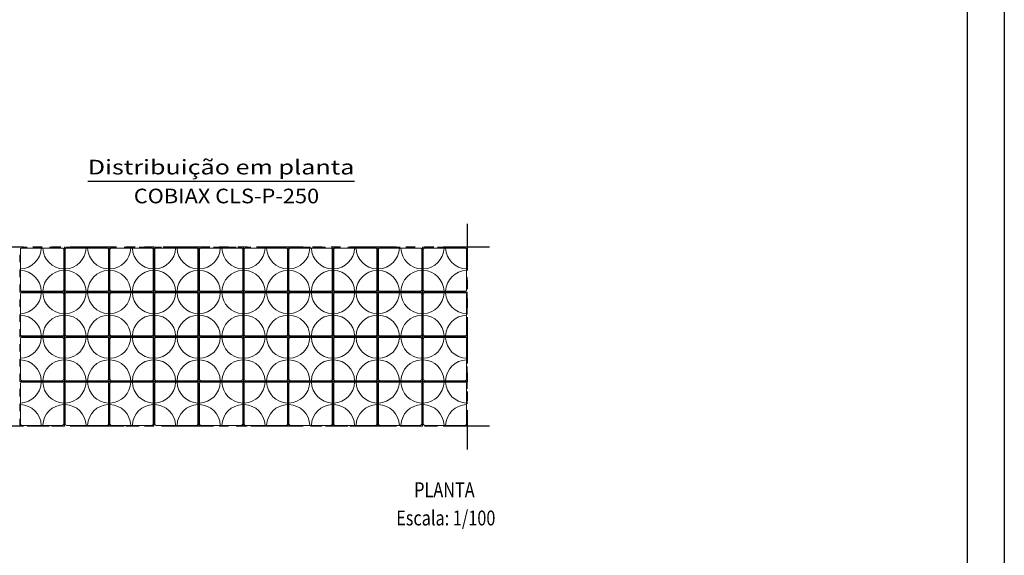
# Model space of a CAD drawing. Units: millimetres. Extents: x 0 to 21, y 0 to 29.7.
# Drawn here: x 7.8 to 21, y 14.9 to 22 of the extents above; entities that cross this region are included whole.
import ezdxf
from ezdxf.enums import TextEntityAlignment as Align

# ---------------------------------------------------------------- set-up
doc = ezdxf.new("R2010")
doc.units = ezdxf.units.MM
for name, pattern in [('DOT', [6.35, 0, -6.35]), ('DURCHGE', [0]), ('PHANTOM2', [1.25, 0.625, -0.125, 0.125, -0.125, 0.125, -0.125])]:
    doc.linetypes.add(name, pattern=pattern)
doc.layers.add('0 CobiaxCLS', color=7, linetype='Continuous', lineweight=13)
doc.layers.add('1 Omega', color=180, linetype='Continuous')
doc.styles.add('ARIAL', font='arial.ttf')
doc.styles.add('ROMANS', font='romans.shx')

# ---------------------------------------------------------------- blocks, each defined once
blk = doc.blocks.new('A4')
at = {"layer": '1 Omega', "color": 1}
blk.add_lwpolyline([(21, 29.7), (21, 0), (0, 0), (0, 29.7)], close=True, dxfattribs=at)
at = {"layer": '1 Omega', "color": 4}
blk.add_lwpolyline([(20.5, 29.2), (20.5, 0.5), (0.5, 0.5), (0.5, 29.2)], close=True, dxfattribs=at)
blk = doc.blocks.new('CLS_planta')
at = {"layer": '0 CobiaxCLS', "color": 254, "linetype": 'DOT', "ltscale": 0.01}
blk.add_lwpolyline([(-300, 300), (300, 300), (300, -300), (-300, -300), (-300, 300)], dxfattribs=at)
at = {"layer": '0 CobiaxCLS', "color": 8}
blk.add_lwpolyline([(-270, 290), (270, 290, -0.414214), (290, 270), (290, -270, -0.414214), (270, -290), (-270, -290, -0.414214), (-290, -270), (-290, 270, -0.414214)], format="xyb", close=True, dxfattribs=at)
for centre, start, end in [((-300, 300), 271.9761, 358.0239), ((300, 300), 181.9761, 268.0239), ((-300, -300), 1.9761, 88.0239), ((300, -300), 91.9761, 178.0239)]:
    blk.add_arc(centre, 290, start, end, dxfattribs=at)

msp = doc.modelspace()

# ---------------------------------------------------------------- linework, layer by layer
at = {"color": 6, "linetype": 'DURCHGE', "lineweight": -3}
msp.add_line((12.2875, 19.8664), (8.7125, 19.8664), dxfattribs=at)
at = {"color": 1, "linetype": 'PHANTOM2'}
for p, q in [((13.8, 19.298), (13.8, 16.2697)), ((14.1, 18.9838), (6.9, 18.9838)), ((14.1, 16.5838), (6.9, 16.5838))]:
    msp.add_line(p, q, dxfattribs=at)

# ---------------------------------------------------------------- block references
at = {"layer": '0 CobiaxCLS', "xscale": 0.001, "yscale": 0.001, "zscale": 0.001}
for p in [(8.1, 18.6838), (8.7, 18.6838), (9.3, 18.6838), (9.9, 18.6838), (10.5, 18.6838), (11.1, 18.6838), (11.7, 18.6838), (12.3, 18.6838), (12.9, 18.6838), (13.5, 18.6838), (8.1, 18.0838), (8.7, 18.0838), (9.3, 18.0838), (9.9, 18.0838), (10.5, 18.0838), (11.1, 18.0838), (11.7, 18.0838), (12.3, 18.0838), (12.9, 18.0838), (13.5, 18.0838), (8.1, 17.4838), (8.7, 17.4838), (9.3, 17.4838), (9.9, 17.4838), (10.5, 17.4838), (11.1, 17.4838), (11.7, 17.4838), (12.3, 17.4838), (12.9, 17.4838), (13.5, 17.4838), (8.1, 16.8838), (8.7, 16.8838), (9.3, 16.8838), (9.9, 16.8838), (10.5, 16.8838), (11.1, 16.8838), (11.7, 16.8838), (12.3, 16.8838), (12.9, 16.8838), (13.5, 16.8838)]:
    msp.add_blockref('CLS_planta', p, dxfattribs=at)
at = {"layer": '1 Omega', "color": 1}
msp.add_blockref('A4', (0, 0), dxfattribs=at)

# ---------------------------------------------------------------- texts
at = {"style": 'ARIAL'}
for s, width, p, p2 in [('Distribuição em planta', 1.316329, (8.7125, 19.962), (12.2875, 19.962)), ('COBIAX CLS-P-250', 1.005532, (9.3295, 19.5742), (11.8147, 19.5742))]:
    msp.add_text(s, height=0.1965, dxfattribs=dict(at, width=width)).set_placement(p, p2, align=Align.FIT)
at = {"color": 7, "style": 'ROMANS', "width": 0.8}
for s, p in [('PLANTA', (13.4939, 15.6303)), ('Escala: 1/100', (13.5123, 15.2512))]:
    msp.add_text(s, height=0.2, dxfattribs=at).set_placement(p, align=Align.CENTER)

doc.saveas('drawing.dxf')
